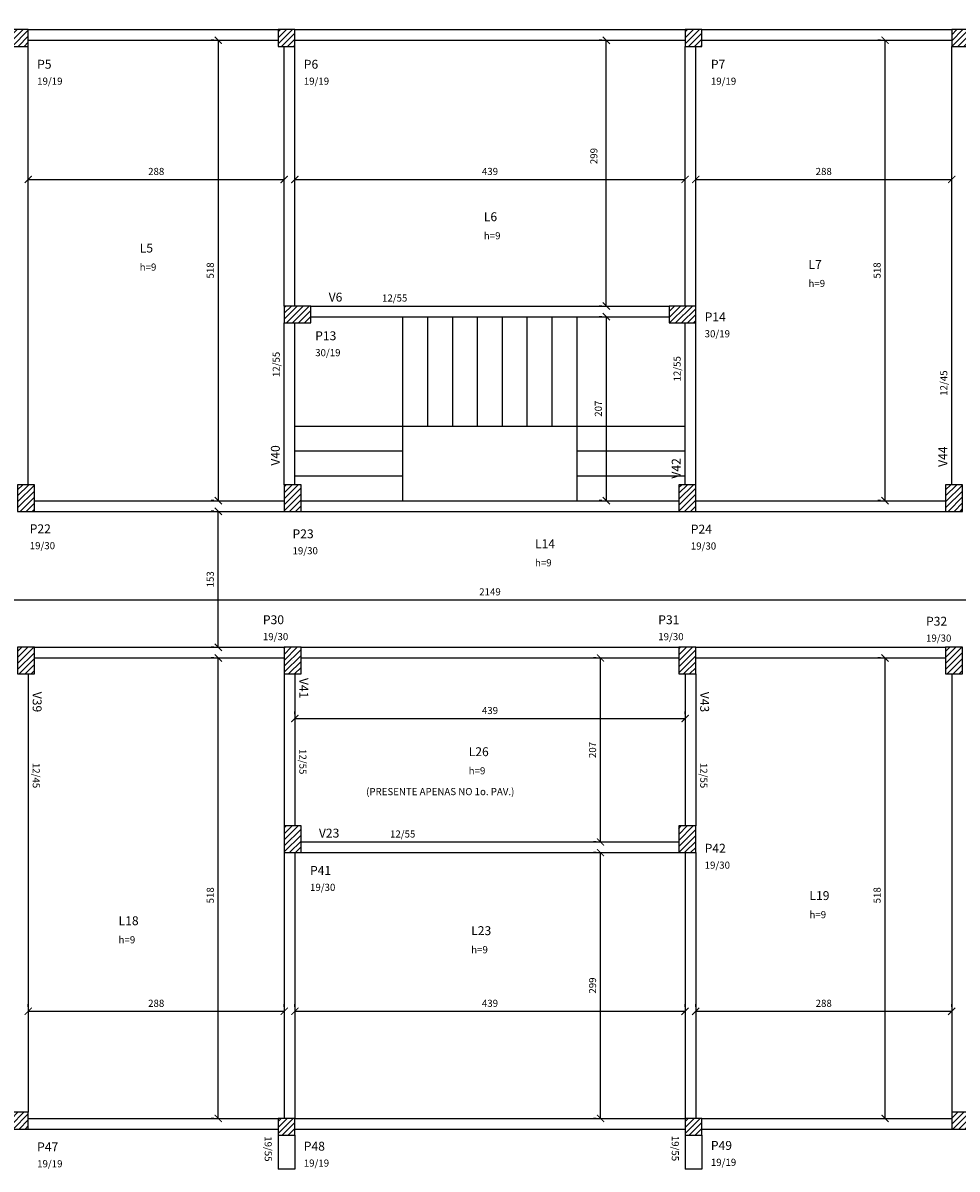
# Model space of a CAD drawing. Units: millimetres. Extents: x -1446 to -841, y -652 to -128.
# Drawn here: x -1431 to -1420, y -649 to -637 of the extents above; entities that cross this region are included whole.
import ezdxf

# ---------------------------------------------------------------- set-up
doc = ezdxf.new("R2010")
doc.units = ezdxf.units.MM
for name, color, linetype in [('1', 3, 'Continuous'), ('10', 4, 'Continuous'), ('11', 2, 'Continuous'), ('12', 2, 'Continuous'), ('13', 2, 'Continuous'), ('241', 8, 'Continuous'), ('242', 5, 'Continuous'), ('3', 5, 'Continuous'), ('8', 4, 'Continuous'), ('9', 4, 'Continuous'), ('COTAS', 7, 'Continuous'), ('HACHURA 2', 7, 'Continuous')]:
    doc.layers.add(name, color=color, linetype=linetype)
doc.styles.add('GM-50_1.6mm', font='txt.shx', dxfattribs={"height": 0.08})
doc.styles.add('GM-50_2.0mm', font='txt.shx', dxfattribs={"height": 0.1})
doc.styles.get("Standard").update_dxf_attribs({"font": 'txt.shx'})
doc.dimstyles.new('GM-50', dxfattribs={"dimtxt": 0.08, "dimasz": 0.08, "dimexe": 0.08, "dimexo": 0.05, "dimgap": 0.05, "dimtad": 1, "dimdec": 4, "dimlfac": 100, "dimrnd": 0.1, "dimzin": 12, "dimdsep": 46, "dimtxsty": 'Standard', "dimblk": 'ARCHTICK', "dimcen": 0.08, "dimclrd": 1, "dimclre": 8, "dimclrt": 3, "dimaunit": 1, "dimadec": 3, "dimazin": 0, "dimtfac": 1, "dimtdec": 4, "dimtmove": 2, "dimatfit": 3, "dimfxl": 1, "dimtolj": 1, "dimtzin": 0, "dimlwd": -1, "dimlwe": -1, "dimarcsym": 0})

# ---------------------------------------------------------------- blocks, each defined once
blk = doc.blocks.new('_ArchTick')
at = {"color": 0, "linetype": 'ByBlock', "const_width": 0.15}
blk.add_lwpolyline([(-0.5, -0.5), (0.5, 0.5)], dxfattribs=at)
blk = doc.blocks.new('*D26')
at = {"layer": 'COTAS', "color": 8, "linetype": 'Continuous', "transparency": 16777216}
for p, q in [((-1430.627, -638.288), (-1430.627, -638.258)), ((-1427.747, -638.288), (-1427.747, -638.258))]:
    blk.add_line(p, q, dxfattribs=at)
at = {"layer": 'COTAS', "color": 1, "linetype": 'Continuous', "transparency": 16777216}
blk.add_line((-1430.627, -638.338), (-1427.747, -638.338), dxfattribs=at)
at = {"layer": 'Defpoints', "color": 0, "transparency": 16777216}
for p in [(-1430.627, -638.338), (-1427.747, -638.338), (-1427.747, -638.338)]:
    blk.add_point(p, dxfattribs=at)
at = {"layer": 'COTAS', "color": 1, "transparency": 16777216, "xscale": 0.08, "yscale": 0.08, "zscale": 0.08, "rotation": 180}
blk.add_blockref('_ArchTick', (-1430.627, -638.338), dxfattribs=at)
at = {"layer": 'COTAS', "color": 1, "transparency": 16777216, "xscale": 0.08, "yscale": 0.08, "zscale": 0.08}
blk.add_blockref('_ArchTick', (-1427.747, -638.338), dxfattribs=at)
at = {"layer": 'COTAS', "color": 3, "transparency": 16777216, "insert": (-1429.187, -638.248), "char_height": 0.08, "attachment_point": 5}
blk.add_mtext('\\A1;288', dxfattribs=at)
blk = doc.blocks.new('*D27')
at = {"layer": 'COTAS', "color": 8, "linetype": 'Continuous', "transparency": 16777216}
for p, q in [((-1428.539, -636.772), (-1428.569, -636.772)), ((-1428.539, -641.952), (-1428.569, -641.952))]:
    blk.add_line(p, q, dxfattribs=at)
at = {"layer": 'COTAS', "color": 1, "linetype": 'Continuous', "transparency": 16777216}
blk.add_line((-1428.489, -636.772), (-1428.489, -641.952), dxfattribs=at)
at = {"layer": 'Defpoints', "color": 0, "transparency": 16777216}
for p in [(-1428.489, -636.772), (-1428.489, -641.952), (-1428.489, -641.952)]:
    blk.add_point(p, dxfattribs=at)
at = {"layer": 'COTAS', "color": 1, "transparency": 16777216, "xscale": 0.08, "yscale": 0.08, "zscale": 0.08}
for p, rotation in [((-1428.489, -636.772), 90), ((-1428.489, -641.952), 270)]:
    blk.add_blockref('_ArchTick', p, dxfattribs=dict(at, rotation=rotation))
at = {"layer": 'COTAS', "color": 3, "transparency": 16777216, "insert": (-1428.579, -639.362), "char_height": 0.08, "attachment_point": 5, "rotation": 90}
blk.add_mtext('\\A1;518', dxfattribs=at)
blk = doc.blocks.new('*D28')
at = {"layer": 'COTAS', "color": 8, "linetype": 'Continuous', "transparency": 16777216}
for p, q in [((-1427.627, -638.288), (-1427.627, -638.258)), ((-1423.237, -638.288), (-1423.237, -638.258))]:
    blk.add_line(p, q, dxfattribs=at)
at = {"layer": 'COTAS', "color": 1, "linetype": 'Continuous', "transparency": 16777216}
blk.add_line((-1427.627, -638.338), (-1423.237, -638.338), dxfattribs=at)
at = {"layer": 'Defpoints', "color": 0, "transparency": 16777216}
for p in [(-1427.627, -638.338), (-1423.237, -638.338), (-1423.237, -638.338)]:
    blk.add_point(p, dxfattribs=at)
at = {"layer": 'COTAS', "color": 1, "transparency": 16777216, "xscale": 0.08, "yscale": 0.08, "zscale": 0.08, "rotation": 180}
blk.add_blockref('_ArchTick', (-1427.627, -638.338), dxfattribs=at)
at = {"layer": 'COTAS', "color": 1, "transparency": 16777216, "xscale": 0.08, "yscale": 0.08, "zscale": 0.08}
blk.add_blockref('_ArchTick', (-1423.237, -638.338), dxfattribs=at)
at = {"layer": 'COTAS', "color": 3, "transparency": 16777216, "insert": (-1425.432, -638.248), "char_height": 0.08, "attachment_point": 5}
blk.add_mtext('\\A1;439', dxfattribs=at)
blk = doc.blocks.new('*D29')
at = {"layer": 'COTAS', "color": 8, "linetype": 'Continuous', "transparency": 16777216}
for p, q in [((-1424.173, -636.772), (-1424.203, -636.772)), ((-1424.173, -639.762), (-1424.203, -639.762))]:
    blk.add_line(p, q, dxfattribs=at)
at = {"layer": 'COTAS', "color": 1, "linetype": 'Continuous', "transparency": 16777216}
blk.add_line((-1424.123, -639.762), (-1424.123, -636.772), dxfattribs=at)
at = {"layer": 'Defpoints', "color": 0, "transparency": 16777216}
for p in [(-1424.123, -636.772), (-1424.123, -636.772), (-1424.123, -639.762)]:
    blk.add_point(p, dxfattribs=at)
at = {"layer": 'COTAS', "color": 1, "transparency": 16777216, "xscale": 0.08, "yscale": 0.08, "zscale": 0.08}
for p, rotation in [((-1424.123, -636.772), 90), ((-1424.123, -639.762), 270)]:
    blk.add_blockref('_ArchTick', p, dxfattribs=dict(at, rotation=rotation))
at = {"layer": 'COTAS', "color": 3, "transparency": 16777216, "insert": (-1424.263, -638.075), "char_height": 0.08, "attachment_point": 5, "rotation": 90}
blk.add_mtext('\\A1;299', dxfattribs=at)
blk = doc.blocks.new('*D30')
at = {"layer": 'COTAS', "color": 8, "linetype": 'Continuous', "transparency": 16777216}
for p, q in [((-1423.117, -638.288), (-1423.117, -638.258)), ((-1420.237, -638.288), (-1420.237, -638.258))]:
    blk.add_line(p, q, dxfattribs=at)
at = {"layer": 'COTAS', "color": 1, "linetype": 'Continuous', "transparency": 16777216}
blk.add_line((-1423.117, -638.338), (-1420.237, -638.338), dxfattribs=at)
at = {"layer": 'Defpoints', "color": 0, "transparency": 16777216}
for p in [(-1423.117, -638.338), (-1420.237, -638.338), (-1420.237, -638.338)]:
    blk.add_point(p, dxfattribs=at)
at = {"layer": 'COTAS', "color": 1, "transparency": 16777216, "xscale": 0.08, "yscale": 0.08, "zscale": 0.08, "rotation": 180}
blk.add_blockref('_ArchTick', (-1423.117, -638.338), dxfattribs=at)
at = {"layer": 'COTAS', "color": 1, "transparency": 16777216, "xscale": 0.08, "yscale": 0.08, "zscale": 0.08}
blk.add_blockref('_ArchTick', (-1420.237, -638.338), dxfattribs=at)
at = {"layer": 'COTAS', "color": 3, "transparency": 16777216, "insert": (-1421.677, -638.248), "char_height": 0.08, "attachment_point": 5}
blk.add_mtext('\\A1;288', dxfattribs=at)
blk = doc.blocks.new('*D31')
at = {"layer": 'COTAS', "color": 8, "linetype": 'Continuous', "transparency": 16777216}
for p, q in [((-1421.037, -636.772), (-1421.067, -636.772)), ((-1421.037, -641.952), (-1421.067, -641.952))]:
    blk.add_line(p, q, dxfattribs=at)
at = {"layer": 'COTAS', "color": 1, "linetype": 'Continuous', "transparency": 16777216}
blk.add_line((-1420.987, -641.952), (-1420.987, -636.772), dxfattribs=at)
at = {"layer": 'Defpoints', "color": 0, "transparency": 16777216}
for p in [(-1420.987, -636.772), (-1420.987, -636.772), (-1420.987, -641.952)]:
    blk.add_point(p, dxfattribs=at)
at = {"layer": 'COTAS', "color": 1, "transparency": 16777216, "xscale": 0.08, "yscale": 0.08, "zscale": 0.08}
for p, rotation in [((-1420.987, -636.772), 90), ((-1420.987, -641.952), 270)]:
    blk.add_blockref('_ArchTick', p, dxfattribs=dict(at, rotation=rotation))
at = {"layer": 'COTAS', "color": 3, "transparency": 16777216, "insert": (-1421.077, -639.362), "char_height": 0.08, "attachment_point": 5, "rotation": 90}
blk.add_mtext('\\A1;518', dxfattribs=at)
blk = doc.blocks.new('*D46')
at = {"layer": 'COTAS', "color": 8, "linetype": 'Continuous', "transparency": 16777216}
for p, q in [((-1430.627, -647.647), (-1430.627, -647.617)), ((-1427.747, -647.647), (-1427.747, -647.617))]:
    blk.add_line(p, q, dxfattribs=at)
at = {"layer": 'COTAS', "color": 1, "linetype": 'Continuous', "transparency": 16777216}
blk.add_line((-1430.627, -647.697), (-1427.747, -647.697), dxfattribs=at)
at = {"layer": 'Defpoints', "color": 0, "transparency": 16777216}
for p in [(-1430.627, -647.697), (-1427.747, -647.697), (-1427.747, -647.697)]:
    blk.add_point(p, dxfattribs=at)
at = {"layer": 'COTAS', "color": 1, "transparency": 16777216, "xscale": 0.08, "yscale": 0.08, "zscale": 0.08, "rotation": 180}
blk.add_blockref('_ArchTick', (-1430.627, -647.697), dxfattribs=at)
at = {"layer": 'COTAS', "color": 1, "transparency": 16777216, "xscale": 0.08, "yscale": 0.08, "zscale": 0.08}
blk.add_blockref('_ArchTick', (-1427.747, -647.697), dxfattribs=at)
at = {"layer": 'COTAS', "color": 3, "transparency": 16777216, "insert": (-1429.187, -647.607), "char_height": 0.08, "attachment_point": 5}
blk.add_mtext('\\A1;288', dxfattribs=at)
blk = doc.blocks.new('*D47')
at = {"layer": 'COTAS', "color": 8, "linetype": 'Continuous', "transparency": 16777216}
for p, q in [((-1428.539, -643.722), (-1428.569, -643.722)), ((-1428.539, -648.902), (-1428.569, -648.902))]:
    blk.add_line(p, q, dxfattribs=at)
at = {"layer": 'COTAS', "color": 1, "linetype": 'Continuous', "transparency": 16777216}
blk.add_line((-1428.489, -648.902), (-1428.489, -643.722), dxfattribs=at)
at = {"layer": 'Defpoints', "color": 0, "transparency": 16777216}
for p in [(-1428.489, -643.722), (-1428.489, -643.722), (-1428.489, -648.902)]:
    blk.add_point(p, dxfattribs=at)
at = {"layer": 'COTAS', "color": 1, "transparency": 16777216, "xscale": 0.08, "yscale": 0.08, "zscale": 0.08}
for p, rotation in [((-1428.489, -643.722), 90), ((-1428.489, -648.902), 270)]:
    blk.add_blockref('_ArchTick', p, dxfattribs=dict(at, rotation=rotation))
at = {"layer": 'COTAS', "color": 3, "transparency": 16777216, "insert": (-1428.579, -646.392), "char_height": 0.08, "attachment_point": 5, "rotation": 90}
blk.add_mtext('\\A1;518', dxfattribs=at)
blk = doc.blocks.new('*D52')
at = {"layer": 'COTAS', "color": 8, "linetype": 'Continuous', "transparency": 16777216}
for p, q in [((-1427.627, -647.647), (-1427.627, -647.617)), ((-1423.237, -647.647), (-1423.237, -647.617))]:
    blk.add_line(p, q, dxfattribs=at)
at = {"layer": 'COTAS', "color": 1, "linetype": 'Continuous', "transparency": 16777216}
blk.add_line((-1427.627, -647.697), (-1423.237, -647.697), dxfattribs=at)
at = {"layer": 'Defpoints', "color": 0, "transparency": 16777216}
for p in [(-1427.627, -647.697), (-1423.237, -647.697), (-1423.237, -647.697)]:
    blk.add_point(p, dxfattribs=at)
at = {"layer": 'COTAS', "color": 1, "transparency": 16777216, "xscale": 0.08, "yscale": 0.08, "zscale": 0.08, "rotation": 180}
blk.add_blockref('_ArchTick', (-1427.627, -647.697), dxfattribs=at)
at = {"layer": 'COTAS', "color": 1, "transparency": 16777216, "xscale": 0.08, "yscale": 0.08, "zscale": 0.08}
blk.add_blockref('_ArchTick', (-1423.237, -647.697), dxfattribs=at)
at = {"layer": 'COTAS', "color": 3, "transparency": 16777216, "insert": (-1425.432, -647.607), "char_height": 0.08, "attachment_point": 5}
blk.add_mtext('\\A1;439', dxfattribs=at)
blk = doc.blocks.new('*D53')
at = {"layer": 'COTAS', "color": 8, "linetype": 'Continuous', "transparency": 16777216}
for p, q in [((-1424.238, -645.912), (-1424.268, -645.912)), ((-1424.238, -648.902), (-1424.268, -648.902))]:
    blk.add_line(p, q, dxfattribs=at)
at = {"layer": 'COTAS', "color": 1, "linetype": 'Continuous', "transparency": 16777216}
blk.add_line((-1424.188, -648.902), (-1424.188, -645.912), dxfattribs=at)
at = {"layer": 'Defpoints', "color": 0, "transparency": 16777216}
for p in [(-1424.188, -645.912), (-1424.188, -645.912), (-1424.188, -648.902)]:
    blk.add_point(p, dxfattribs=at)
at = {"layer": 'COTAS', "color": 1, "transparency": 16777216, "xscale": 0.08, "yscale": 0.08, "zscale": 0.08}
for p, rotation in [((-1424.188, -645.912), 90), ((-1424.188, -648.902), 270)]:
    blk.add_blockref('_ArchTick', p, dxfattribs=dict(at, rotation=rotation))
at = {"layer": 'COTAS', "color": 3, "transparency": 16777216, "insert": (-1424.278, -647.407), "char_height": 0.08, "attachment_point": 5, "rotation": 90}
blk.add_mtext('\\A1;299', dxfattribs=at)
blk = doc.blocks.new('*D54')
at = {"layer": 'COTAS', "color": 8, "linetype": 'Continuous', "transparency": 16777216}
for p, q in [((-1424.238, -643.722), (-1424.268, -643.722)), ((-1424.238, -645.792), (-1424.268, -645.792))]:
    blk.add_line(p, q, dxfattribs=at)
at = {"layer": 'COTAS', "color": 1, "linetype": 'Continuous', "transparency": 16777216}
blk.add_line((-1424.188, -645.792), (-1424.188, -643.722), dxfattribs=at)
at = {"layer": 'Defpoints', "color": 0, "transparency": 16777216}
for p in [(-1424.188, -643.722), (-1424.188, -643.722), (-1424.188, -645.792)]:
    blk.add_point(p, dxfattribs=at)
at = {"layer": 'COTAS', "color": 1, "transparency": 16777216, "xscale": 0.08, "yscale": 0.08, "zscale": 0.08}
for p, rotation in [((-1424.188, -643.722), 90), ((-1424.188, -645.792), 270)]:
    blk.add_blockref('_ArchTick', p, dxfattribs=dict(at, rotation=rotation))
at = {"layer": 'COTAS', "color": 3, "transparency": 16777216, "insert": (-1424.278, -644.757), "char_height": 0.08, "attachment_point": 5, "rotation": 90}
blk.add_mtext('\\A1;207', dxfattribs=at)
blk = doc.blocks.new('*D55')
at = {"layer": 'COTAS', "color": 8, "linetype": 'Continuous', "transparency": 16777216}
for p, q in [((-1423.117, -647.647), (-1423.117, -647.617)), ((-1420.237, -647.647), (-1420.237, -647.617))]:
    blk.add_line(p, q, dxfattribs=at)
at = {"layer": 'COTAS', "color": 1, "linetype": 'Continuous', "transparency": 16777216}
blk.add_line((-1423.117, -647.697), (-1420.237, -647.697), dxfattribs=at)
at = {"layer": 'Defpoints', "color": 0, "transparency": 16777216}
for p in [(-1423.117, -647.697), (-1420.237, -647.697), (-1420.237, -647.697)]:
    blk.add_point(p, dxfattribs=at)
at = {"layer": 'COTAS', "color": 1, "transparency": 16777216, "xscale": 0.08, "yscale": 0.08, "zscale": 0.08, "rotation": 180}
blk.add_blockref('_ArchTick', (-1423.117, -647.697), dxfattribs=at)
at = {"layer": 'COTAS', "color": 1, "transparency": 16777216, "xscale": 0.08, "yscale": 0.08, "zscale": 0.08}
blk.add_blockref('_ArchTick', (-1420.237, -647.697), dxfattribs=at)
at = {"layer": 'COTAS', "color": 3, "transparency": 16777216, "insert": (-1421.677, -647.607), "char_height": 0.08, "attachment_point": 5}
blk.add_mtext('\\A1;288', dxfattribs=at)
blk = doc.blocks.new('*D67')
at = {"layer": 'COTAS', "color": 8, "linetype": 'Continuous', "transparency": 16777216}
for p, q in [((-1421.037, -643.722), (-1421.067, -643.722)), ((-1420.956, -648.902), (-1420.907, -648.902))]:
    blk.add_line(p, q, dxfattribs=at)
at = {"layer": 'COTAS', "color": 1, "linetype": 'Continuous', "transparency": 16777216}
blk.add_line((-1420.987, -648.902), (-1420.987, -643.722), dxfattribs=at)
at = {"layer": 'Defpoints', "color": 0, "transparency": 16777216}
for p in [(-1420.987, -643.722), (-1420.987, -643.722), (-1421.006, -648.902)]:
    blk.add_point(p, dxfattribs=at)
at = {"layer": 'COTAS', "color": 1, "transparency": 16777216, "xscale": 0.08, "yscale": 0.08, "zscale": 0.08}
for p, rotation in [((-1420.987, -643.722), 90), ((-1420.987, -648.902), 270)]:
    blk.add_blockref('_ArchTick', p, dxfattribs=dict(at, rotation=rotation))
at = {"layer": 'COTAS', "color": 3, "transparency": 16777216, "insert": (-1421.077, -646.392), "char_height": 0.08, "attachment_point": 5, "rotation": 90}
blk.add_mtext('\\A1;518', dxfattribs=at)
blk = doc.blocks.new('*D92')
at = {"layer": 'COTAS', "color": 8, "linetype": 'Continuous', "transparency": 16777216}
for p, q in [((-1428.539, -642.072), (-1428.569, -642.072)), ((-1428.539, -643.602), (-1428.569, -643.602))]:
    blk.add_line(p, q, dxfattribs=at)
at = {"layer": 'COTAS', "color": 1, "linetype": 'Continuous', "transparency": 16777216}
blk.add_line((-1428.489, -643.602), (-1428.489, -642.072), dxfattribs=at)
at = {"layer": 'Defpoints', "color": 0, "transparency": 16777216}
for p in [(-1428.489, -642.072), (-1428.489, -642.072), (-1428.489, -643.602)]:
    blk.add_point(p, dxfattribs=at)
at = {"layer": 'COTAS', "color": 1, "transparency": 16777216, "xscale": 0.08, "yscale": 0.08, "zscale": 0.08}
for p, rotation in [((-1428.489, -642.072), 90), ((-1428.489, -643.602), 270)]:
    blk.add_blockref('_ArchTick', p, dxfattribs=dict(at, rotation=rotation))
at = {"layer": 'COTAS', "color": 3, "transparency": 16777216, "insert": (-1428.579, -642.837), "char_height": 0.08, "attachment_point": 5, "rotation": 90}
blk.add_mtext('\\A1;153', dxfattribs=at)
blk = doc.blocks.new('*D93')
at = {"layer": 'COTAS', "color": 8, "linetype": 'Continuous', "transparency": 16777216}
for p, q in [((-1427.627, -644.353), (-1427.627, -644.323)), ((-1423.237, -644.353), (-1423.237, -644.323))]:
    blk.add_line(p, q, dxfattribs=at)
at = {"layer": 'COTAS', "color": 1, "linetype": 'Continuous', "transparency": 16777216}
blk.add_line((-1427.627, -644.403), (-1423.237, -644.403), dxfattribs=at)
at = {"layer": 'Defpoints', "color": 0, "transparency": 16777216}
for p in [(-1427.627, -644.403), (-1423.237, -644.403), (-1423.237, -644.403)]:
    blk.add_point(p, dxfattribs=at)
at = {"layer": 'COTAS', "color": 1, "transparency": 16777216, "xscale": 0.08, "yscale": 0.08, "zscale": 0.08, "rotation": 180}
blk.add_blockref('_ArchTick', (-1427.627, -644.403), dxfattribs=at)
at = {"layer": 'COTAS', "color": 1, "transparency": 16777216, "xscale": 0.08, "yscale": 0.08, "zscale": 0.08}
blk.add_blockref('_ArchTick', (-1423.237, -644.403), dxfattribs=at)
at = {"layer": 'COTAS', "color": 3, "transparency": 16777216, "insert": (-1425.432, -644.313), "char_height": 0.08, "attachment_point": 5}
blk.add_mtext('\\A1;439', dxfattribs=at)
blk = doc.blocks.new('*D95')
at = {"layer": 'COTAS', "color": 8, "linetype": 'Continuous', "transparency": 16777216}
for p, q in [((-1436.177, -643.018), (-1436.177, -642.988)), ((-1414.687, -643.018), (-1414.687, -642.988))]:
    blk.add_line(p, q, dxfattribs=at)
at = {"layer": 'COTAS', "color": 1, "linetype": 'Continuous', "transparency": 16777216}
blk.add_line((-1436.177, -643.068), (-1414.687, -643.068), dxfattribs=at)
at = {"layer": 'Defpoints', "color": 0, "transparency": 16777216}
for p in [(-1436.177, -643.068), (-1414.687, -643.068), (-1414.687, -643.068)]:
    blk.add_point(p, dxfattribs=at)
at = {"layer": 'COTAS', "color": 1, "transparency": 16777216, "xscale": 0.08, "yscale": 0.08, "zscale": 0.08, "rotation": 180}
blk.add_blockref('_ArchTick', (-1436.177, -643.068), dxfattribs=at)
at = {"layer": 'COTAS', "color": 1, "transparency": 16777216, "xscale": 0.08, "yscale": 0.08, "zscale": 0.08}
blk.add_blockref('_ArchTick', (-1414.687, -643.068), dxfattribs=at)
at = {"layer": 'COTAS', "color": 3, "transparency": 16777216, "insert": (-1425.432, -642.978), "char_height": 0.08, "attachment_point": 5}
blk.add_mtext('\\A1;2149', dxfattribs=at)
blk = doc.blocks.new('*D96')
at = {"color": 8, "linetype": 'Continuous', "transparency": 16777216}
for p, q in [((-1424.173, -639.882), (-1424.203, -639.882)), ((-1424.173, -641.952), (-1424.203, -641.952))]:
    blk.add_line(p, q, dxfattribs=at)
at = {"color": 1, "linetype": 'Continuous', "transparency": 16777216}
blk.add_line((-1424.123, -639.882), (-1424.123, -641.952), dxfattribs=at)
at = {"layer": 'Defpoints', "color": 0, "transparency": 16777216}
for p in [(-1424.123, -639.882), (-1424.123, -641.952), (-1424.123, -641.952)]:
    blk.add_point(p, dxfattribs=at)
at = {"color": 1, "transparency": 16777216, "xscale": 0.08, "yscale": 0.08, "zscale": 0.08}
for p, rotation in [((-1424.123, -639.882), 90), ((-1424.123, -641.952), 270)]:
    blk.add_blockref('_ArchTick', p, dxfattribs=dict(at, rotation=rotation))
at = {"color": 3, "transparency": 16777216, "insert": (-1424.213, -640.917), "char_height": 0.08, "attachment_point": 5, "rotation": 90}
blk.add_mtext('\\A1;207', dxfattribs=at)

msp = doc.modelspace()

# ---------------------------------------------------------------- hatches: boundary and pattern name
at = {"layer": 'HACHURA 2'}
h = msp.add_hatch(dxfattribs=at)
h.set_pattern_fill('ANSI31', color=256, scale=0.015, style=0)
h.set_pattern_definition([(45, (0, -67.329897), (-0.0336759605, 0.0336759605), [])])
h.paths.add_polyline_path([(-1427.7467723, -642.0720727), (-1427.5567723, -642.0720727), (-1427.5567723, -641.7720727), (-1427.7467723, -641.7720727)])
h.paths.add_polyline_path([(-1407.1667723, -642.7420727), (-1407.3567723, -642.7420727), (-1407.3567723, -642.9320727), (-1407.1667723, -642.9320727)])
h.paths.add_polyline_path([(-1420.3067723, -643.9020727), (-1420.1167723, -643.9020727), (-1420.1167723, -643.6020727), (-1420.3067723, -643.6020727)])
h.paths.add_polyline_path([(-1423.3067723, -643.9020727), (-1423.1167723, -643.9020727), (-1423.1167723, -643.6020727), (-1423.3067723, -643.6020727)])
h.paths.add_polyline_path([(-1420.2367723, -649.0220727), (-1420.0467723, -649.0220727), (-1420.0467723, -648.8320727), (-1420.2367723, -648.8320727)])
h.paths.add_polyline_path([(-1423.3067723, -645.9120727), (-1423.1167723, -645.9120727), (-1423.1167723, -645.6120727), (-1423.3067723, -645.6120727)])
h.paths.add_polyline_path([(-1423.2367723, -649.0920727), (-1423.0467723, -649.0920727), (-1423.0467723, -648.9020727), (-1423.2367723, -648.9020727)])
h.paths.add_polyline_path([(-1417.2367723, -649.0220727), (-1417.0467723, -649.0220727), (-1417.0467723, -648.8320727), (-1417.2367723, -648.8320727)])
h.paths.add_polyline_path([(-1417.2367723, -644.0520727), (-1417.0467723, -644.0520727), (-1417.0467723, -643.6020727), (-1417.2367723, -643.6020727)])
h.paths.add_polyline_path([(-1414.7567723, -645.0720727), (-1414.5667723, -645.0720727), (-1414.5667723, -644.7720727), (-1414.7567723, -644.7720727)])
h.paths.add_polyline_path([(-1414.7567723, -649.0220727), (-1414.5667723, -649.0220727), (-1414.5667723, -648.8320727), (-1414.7567723, -648.8320727)])
h.paths.add_polyline_path([(-1406.0067723, -645.4170727), (-1405.8167723, -645.4170727), (-1405.8167723, -645.2270727), (-1406.0067723, -645.2270727)])
h.paths.add_polyline_path([(-1411.6867723, -645.3470727), (-1411.4967723, -645.3470727), (-1411.4967723, -644.9470727), (-1411.6867723, -644.9470727)])
h.paths.add_polyline_path([(-1411.6867723, -649.0970727), (-1411.4967723, -649.0970727), (-1411.4967723, -648.9070727), (-1411.6867723, -648.9070727)])
h.paths.add_polyline_path([(-1406.0067723, -649.0970727), (-1405.8167723, -649.0970727), (-1405.8167723, -648.9070727), (-1406.0067723, -648.9070727)])
h.paths.add_polyline_path([(-1420.3067723, -642.0720727), (-1420.1167723, -642.0720727), (-1420.1167723, -641.7720727), (-1420.3067723, -641.7720727)])
h.paths.add_polyline_path([(-1423.3067723, -642.0720727), (-1423.1167723, -642.0720727), (-1423.1167723, -641.7720727), (-1423.3067723, -641.7720727)])
h.paths.add_polyline_path([(-1420.2367723, -636.8420727), (-1420.0467723, -636.8420727), (-1420.0467723, -636.6520727), (-1420.2367723, -636.6520727)])
h.paths.add_polyline_path([(-1423.4167723, -639.9520727), (-1423.1167723, -639.9520727), (-1423.1167723, -639.7620727), (-1423.4167723, -639.7620727)])
h.paths.add_polyline_path([(-1423.2367723, -636.8420727), (-1423.0467723, -636.8420727), (-1423.0467723, -636.6520727), (-1423.2367723, -636.6520727)])
h.paths.add_polyline_path([(-1417.2367723, -636.8420727), (-1417.0467723, -636.8420727), (-1417.0467723, -636.6520727), (-1417.2367723, -636.6520727)])
h.paths.add_polyline_path([(-1417.2367723, -642.0720727), (-1417.0467723, -642.0720727), (-1417.0467723, -641.6220727), (-1417.2367723, -641.6220727)])
h.paths.add_polyline_path([(-1414.7567723, -640.9020727), (-1414.5667723, -640.9020727), (-1414.5667723, -640.6020727), (-1414.7567723, -640.6020727)])
h.paths.add_polyline_path([(-1414.7567723, -636.8420727), (-1414.5667723, -636.8420727), (-1414.5667723, -636.6520727), (-1414.7567723, -636.6520727)])
h.paths.add_polyline_path([(-1406.0067723, -640.4470727), (-1405.8167723, -640.4470727), (-1405.8167723, -640.2570727), (-1406.0067723, -640.2570727)])
h.paths.add_polyline_path([(-1411.6867723, -640.7270727), (-1411.4967723, -640.7270727), (-1411.4967723, -640.3270727), (-1411.6867723, -640.3270727)])
h.paths.add_polyline_path([(-1411.6867723, -636.7670727), (-1411.4967723, -636.7670727), (-1411.4967723, -636.5770727), (-1411.6867723, -636.5770727)])
h.paths.add_polyline_path([(-1406.0067723, -636.7670727), (-1405.8167723, -636.7670727), (-1405.8167723, -636.5770727), (-1406.0067723, -636.5770727)])
h.paths.add_polyline_path([(-1443.6967723, -642.9320727), (-1443.5067723, -642.9320727), (-1443.5067723, -642.7420727), (-1443.6967723, -642.7420727)])
h.paths.add_polyline_path([(-1430.7467723, -643.9020727), (-1430.5567723, -643.9020727), (-1430.5567723, -643.6020727), (-1430.7467723, -643.6020727)])
h.paths.add_polyline_path([(-1427.7467723, -643.9020727), (-1427.5567723, -643.9020727), (-1427.5567723, -643.6020727), (-1427.7467723, -643.6020727)])
h.paths.add_polyline_path([(-1430.8167723, -649.0220727), (-1430.6267723, -649.0220727), (-1430.6267723, -648.8320727), (-1430.8167723, -648.8320727)])
h.paths.add_polyline_path([(-1427.7467723, -645.9120727), (-1427.5567723, -645.9120727), (-1427.5567723, -645.6120727), (-1427.7467723, -645.6120727)])
h.paths.add_polyline_path([(-1427.8167723, -649.0920727), (-1427.6267723, -649.0920727), (-1427.6267723, -648.9020727), (-1427.8167723, -648.9020727)])
h.paths.add_polyline_path([(-1433.8167723, -649.0220727), (-1433.6267723, -649.0220727), (-1433.6267723, -648.8320727), (-1433.8167723, -648.8320727)])
h.paths.add_polyline_path([(-1433.8167723, -644.0520727), (-1433.6267723, -644.0520727), (-1433.6267723, -643.6020727), (-1433.8167723, -643.6020727)])
h.paths.add_polyline_path([(-1436.2967723, -645.0720727), (-1436.1067723, -645.0720727), (-1436.1067723, -644.7720727), (-1436.2967723, -644.7720727)])
h.paths.add_polyline_path([(-1436.2967723, -649.0220727), (-1436.1067723, -649.0220727), (-1436.1067723, -648.8320727), (-1436.2967723, -648.8320727)])
h.paths.add_polyline_path([(-1445.0467723, -645.4170727), (-1444.8567723, -645.4170727), (-1444.8567723, -645.2270727), (-1445.0467723, -645.2270727)])
h.paths.add_polyline_path([(-1439.3667723, -645.3470727), (-1439.1767723, -645.3470727), (-1439.1767723, -644.9470727), (-1439.3667723, -644.9470727)])
h.paths.add_polyline_path([(-1439.3667723, -649.0970727), (-1439.1767723, -649.0970727), (-1439.1767723, -648.9070727), (-1439.3667723, -648.9070727)])
h.paths.add_polyline_path([(-1445.0467723, -649.0970727), (-1444.8567723, -649.0970727), (-1444.8567723, -648.9070727), (-1445.0467723, -648.9070727)])
h.paths.add_polyline_path([(-1430.7467723, -642.0720727), (-1430.5567723, -642.0720727), (-1430.5567723, -641.7720727), (-1430.7467723, -641.7720727)])
h.paths.add_polyline_path([(-1430.8167723, -636.8420727), (-1430.6267723, -636.8420727), (-1430.6267723, -636.6520727), (-1430.8167723, -636.6520727)])
h.paths.add_polyline_path([(-1427.7467723, -639.9520727), (-1427.4467723, -639.9520727), (-1427.4467723, -639.7620727), (-1427.7467723, -639.7620727)])
h.paths.add_polyline_path([(-1427.8167723, -636.8420727), (-1427.6267723, -636.8420727), (-1427.6267723, -636.6520727), (-1427.8167723, -636.6520727)])
h.paths.add_polyline_path([(-1433.8167723, -636.8420727), (-1433.6267723, -636.8420727), (-1433.6267723, -636.6520727), (-1433.8167723, -636.6520727)])
h.paths.add_polyline_path([(-1433.8167723, -642.0720727), (-1433.6267723, -642.0720727), (-1433.6267723, -641.6220727), (-1433.8167723, -641.6220727)])
h.paths.add_polyline_path([(-1436.2967723, -640.9020727), (-1436.1067723, -640.9020727), (-1436.1067723, -640.6020727), (-1436.2967723, -640.6020727)])
h.paths.add_polyline_path([(-1436.2967723, -636.8420727), (-1436.1067723, -636.8420727), (-1436.1067723, -636.6520727), (-1436.2967723, -636.6520727)])
h.paths.add_polyline_path([(-1445.0467723, -640.4470727), (-1444.8567723, -640.4470727), (-1444.8567723, -640.2570727), (-1445.0467723, -640.2570727)])
h.paths.add_polyline_path([(-1439.3667723, -640.7270727), (-1439.1767723, -640.7270727), (-1439.1767723, -640.3270727), (-1439.3667723, -640.3270727)])
h.paths.add_polyline_path([(-1439.3667723, -636.7670727), (-1439.1767723, -636.7670727), (-1439.1767723, -636.5770727), (-1439.3667723, -636.5770727)])
h.paths.add_polyline_path([(-1445.0467723, -636.7670727), (-1444.8567723, -636.7670727), (-1444.8567723, -636.5770727), (-1445.0467723, -636.5770727)])

# ---------------------------------------------------------------- linework, layer by layer
at = {"layer": '1'}
for points in [[(-1430.6267723, -636.6520727), (-1427.8167723, -636.6520727)], [(-1427.6267723, -636.6520727), (-1423.2367723, -636.6520727)], [(-1423.0467723, -636.6520727), (-1420.2367723, -636.6520727)], [(-1430.6267723, -636.7720727), (-1427.8167723, -636.7720727)], [(-1430.6267723, -641.7720727), (-1430.6267723, -636.8420727)], [(-1427.7467723, -639.7620727), (-1427.7467723, -636.8420727)], [(-1427.6267723, -636.7720727), (-1423.2367723, -636.7720727)], [(-1427.6267723, -639.7620727), (-1427.6267723, -636.8420727)], [(-1423.2367723, -639.7620727), (-1423.2367723, -636.8420727)], [(-1423.1167723, -639.7620727), (-1423.1167723, -636.8420727)], [(-1423.0467723, -636.7720727), (-1420.2367723, -636.7720727)], [(-1420.2367723, -641.7720727), (-1420.2367723, -636.8420727)], [(-1427.4467723, -639.7620727), (-1423.4167723, -639.7620727)], [(-1427.7467723, -641.7720727), (-1427.7467723, -639.9520727)], [(-1427.6267723, -641.7720727), (-1427.6267723, -639.9520727)], [(-1427.4467723, -639.8820727), (-1423.4167723, -639.8820727)], [(-1423.2367723, -641.7720727), (-1423.2367723, -639.9520727)], [(-1423.1167723, -641.7720727), (-1423.1167723, -639.9520727)], [(-1430.5567723, -641.9520727), (-1427.7467723, -641.9520727)], [(-1427.5567723, -641.9520727), (-1423.3067723, -641.9520727)], [(-1423.1167723, -641.9520727), (-1420.3067723, -641.9520727)], [(-1430.5567723, -642.0720727), (-1427.7467723, -642.0720727)], [(-1427.5567723, -642.0720727), (-1423.3067723, -642.0720727)], [(-1423.1167723, -642.0720727), (-1420.3067723, -642.0720727)], [(-1430.5567723, -643.6020727), (-1427.7467723, -643.6020727)], [(-1427.5567723, -643.6020727), (-1423.3067723, -643.6020727)], [(-1423.1167723, -643.6020727), (-1420.3067723, -643.6020727)], [(-1430.5567723, -643.7220727), (-1427.7467723, -643.7220727)], [(-1427.5567723, -643.7220727), (-1423.3067723, -643.7220727)], [(-1423.1167723, -643.7220727), (-1420.3067723, -643.7220727)], [(-1430.6267723, -643.9020727), (-1430.6267723, -648.8320727)], [(-1427.7467723, -643.9020727), (-1427.7467723, -645.6120727)], [(-1427.6267723, -643.9020727), (-1427.6267723, -645.6120727)], [(-1423.2367723, -643.9020727), (-1423.2367723, -645.6120727)], [(-1423.1167723, -643.9020727), (-1423.1167723, -645.6120727)], [(-1420.2367723, -643.9020727), (-1420.2367723, -648.8320727)], [(-1427.5567723, -645.7920727), (-1423.3067723, -645.7920727)], [(-1427.7467723, -645.9120727), (-1427.7467723, -648.9020727)], [(-1427.6267723, -645.9120727), (-1427.6267723, -648.9020727)], [(-1427.5567723, -645.9120727), (-1423.3067723, -645.9120727)], [(-1423.2367723, -645.9120727), (-1423.2367723, -648.9020727)], [(-1423.1167723, -645.9120727), (-1423.1167723, -648.9020727)], [(-1430.6267723, -648.9020727), (-1427.8167723, -648.9020727)], [(-1427.6267723, -648.9020727), (-1423.2367723, -648.9020727)], [(-1423.0467723, -648.9020727), (-1420.2367723, -648.9020727)], [(-1430.6267723, -649.0220727), (-1427.8167723, -649.0220727)], [(-1427.8167723, -649.0920727), (-1427.8167723, -649.4720727)], [(-1427.6267723, -649.0220727), (-1423.2367723, -649.0220727)], [(-1427.6267723, -649.0920727), (-1427.6267723, -649.4720727)], [(-1423.2367723, -649.0920727), (-1423.2367723, -649.4720727)], [(-1423.0467723, -649.0220727), (-1420.2367723, -649.0220727)], [(-1423.0467723, -649.0920727), (-1423.0467723, -649.4720727)], [(-1427.6267723, -649.4720727), (-1427.8167723, -649.4720727)], [(-1423.0467723, -649.4720727), (-1423.2367723, -649.4720727)]]:
    msp.add_lwpolyline(points, dxfattribs=at)
at = {"layer": '241'}
for p, q in [((-1426.4117723, -641.9520727), (-1426.4117723, -639.8820727)), ((-1426.1317723, -641.1120727), (-1426.1317723, -639.8820727)), ((-1425.8517723, -641.1120727), (-1425.8517723, -639.8820727)), ((-1425.5717723, -641.1120727), (-1425.5717723, -639.8820727)), ((-1425.2917723, -641.1120727), (-1425.2917723, -639.8820727)), ((-1425.0117723, -641.1120727), (-1425.0117723, -639.8820727)), ((-1424.7317723, -641.1120727), (-1424.7317723, -639.8820727)), ((-1424.4517723, -641.9520727), (-1424.4517723, -639.8820727))]:
    msp.add_line(p, q, dxfattribs=at)
for points in [[(-1427.6267723, -641.1120727), (-1423.2367723, -641.1120727)], [(-1427.6267723, -641.3920727), (-1426.4117723, -641.3920727)], [(-1424.4517723, -641.3920727), (-1423.2367723, -641.3920727)], [(-1427.6267723, -641.6720727), (-1426.4117723, -641.6720727)], [(-1424.4517723, -641.6720727), (-1423.2367723, -641.6720727)]]:
    msp.add_lwpolyline(points, dxfattribs=at)
at = {"layer": '242'}
for p, q in [((-1427.7217723, -636.7470727), (-1427.7217723, -636.7470727)), ((-1423.1417723, -636.7470727), (-1423.1417723, -636.7470727)), ((-1427.5967723, -639.8570727), (-1427.5967723, -639.8570727)), ((-1423.2667723, -639.8570727), (-1423.2667723, -639.8570727)), ((-1430.6517723, -641.9220727), (-1430.6517723, -641.9220727)), ((-1427.6517723, -641.9220727), (-1427.6517723, -641.9220727)), ((-1423.2117723, -641.9220727), (-1423.2117723, -641.9220727)), ((-1420.2117723, -641.9220727), (-1420.2117723, -641.9220727)), ((-1430.6517723, -643.7520727), (-1430.6517723, -643.7520727)), ((-1427.6517723, -643.7520727), (-1427.6517723, -643.7520727)), ((-1423.2117723, -643.7520727), (-1423.2117723, -643.7520727)), ((-1420.2117723, -643.7520727), (-1420.2117723, -643.7520727)), ((-1427.6517723, -645.7620727), (-1427.6517723, -645.7620727)), ((-1423.2117723, -645.7620727), (-1423.2117723, -645.7620727)), ((-1427.7217723, -648.9970727), (-1427.7217723, -648.9970727)), ((-1423.1417723, -648.9970727), (-1423.1417723, -648.9970727))]:
    msp.add_line(p, q, dxfattribs=at)
at = {"layer": '3'}
for points in [[(-1430.8167723, -636.8420727), (-1430.6267723, -636.8420727), (-1430.6267723, -636.6520727), (-1430.8167723, -636.6520727), (-1430.8167723, -636.8420727)], [(-1427.8167723, -636.8420727), (-1427.6267723, -636.8420727), (-1427.6267723, -636.6520727), (-1427.8167723, -636.6520727), (-1427.8167723, -636.8420727)], [(-1423.2367723, -636.8420727), (-1423.0467723, -636.8420727), (-1423.0467723, -636.6520727), (-1423.2367723, -636.6520727), (-1423.2367723, -636.8420727)], [(-1420.2367723, -636.8420727), (-1420.0467723, -636.8420727), (-1420.0467723, -636.6520727), (-1420.2367723, -636.6520727), (-1420.2367723, -636.8420727)], [(-1427.7467723, -639.9520727), (-1427.4467723, -639.9520727), (-1427.4467723, -639.7620727), (-1427.7467723, -639.7620727), (-1427.7467723, -639.9520727)], [(-1423.4167723, -639.9520727), (-1423.1167723, -639.9520727), (-1423.1167723, -639.7620727), (-1423.4167723, -639.7620727), (-1423.4167723, -639.9520727)], [(-1430.7467723, -642.0720727), (-1430.5567723, -642.0720727), (-1430.5567723, -641.7720727), (-1430.7467723, -641.7720727), (-1430.7467723, -642.0720727)], [(-1427.7467723, -642.0720727), (-1427.5567723, -642.0720727), (-1427.5567723, -641.7720727), (-1427.7467723, -641.7720727), (-1427.7467723, -642.0720727)], [(-1423.3067723, -642.0720727), (-1423.1167723, -642.0720727), (-1423.1167723, -641.7720727), (-1423.3067723, -641.7720727), (-1423.3067723, -642.0720727)], [(-1420.3067723, -642.0720727), (-1420.1167723, -642.0720727), (-1420.1167723, -641.7720727), (-1420.3067723, -641.7720727), (-1420.3067723, -642.0720727)], [(-1430.7467723, -643.9020727), (-1430.5567723, -643.9020727), (-1430.5567723, -643.6020727), (-1430.7467723, -643.6020727), (-1430.7467723, -643.9020727)], [(-1427.7467723, -643.9020727), (-1427.5567723, -643.9020727), (-1427.5567723, -643.6020727), (-1427.7467723, -643.6020727), (-1427.7467723, -643.9020727)], [(-1423.3067723, -643.9020727), (-1423.1167723, -643.9020727), (-1423.1167723, -643.6020727), (-1423.3067723, -643.6020727), (-1423.3067723, -643.9020727)], [(-1420.3067723, -643.9020727), (-1420.1167723, -643.9020727), (-1420.1167723, -643.6020727), (-1420.3067723, -643.6020727), (-1420.3067723, -643.9020727)], [(-1427.7467723, -645.9120727), (-1427.5567723, -645.9120727), (-1427.5567723, -645.6120727), (-1427.7467723, -645.6120727), (-1427.7467723, -645.9120727)], [(-1423.3067723, -645.9120727), (-1423.1167723, -645.9120727), (-1423.1167723, -645.6120727), (-1423.3067723, -645.6120727), (-1423.3067723, -645.9120727)], [(-1430.8167723, -649.0220727), (-1430.6267723, -649.0220727), (-1430.6267723, -648.8320727), (-1430.8167723, -648.8320727), (-1430.8167723, -649.0220727)], [(-1420.2367723, -649.0220727), (-1420.0467723, -649.0220727), (-1420.0467723, -648.8320727), (-1420.2367723, -648.8320727), (-1420.2367723, -649.0220727)], [(-1427.8167723, -649.0920727), (-1427.6267723, -649.0920727), (-1427.6267723, -648.9020727), (-1427.8167723, -648.9020727), (-1427.8167723, -649.0920727)], [(-1423.2367723, -649.0920727), (-1423.0467723, -649.0920727), (-1423.0467723, -648.9020727), (-1423.2367723, -648.9020727), (-1423.2367723, -649.0920727)]]:
    msp.add_lwpolyline(points, dxfattribs=at)

# ---------------------------------------------------------------- texts
at = {"layer": '10', "style": 'GM-50_2.0mm'}
for s, p in [('L6', (-1425.5011122, -638.8076025)), ('L5', (-1429.3728389, -639.160007)), ('L7', (-1421.849025, -639.3443849)), ('L14', (-1424.9257534, -642.4865243)), ('L26', (-1425.6714181, -644.8263886)), ('L19', (-1421.8379197, -646.4453105)), ('L18', (-1429.6105797, -646.72819)), ('L23', (-1425.6431485, -646.8397366))]:
    msp.add_text(s, height=0.1, dxfattribs=at).set_placement(p)
at = {"layer": '11', "style": 'GM-50_1.6mm'}
for p in [(-1426.6467723, -639.7120727), (-1426.5567723, -645.7420727)]:
    msp.add_text('12/55', height=0.08, dxfattribs=at).set_placement(p)
for s, rotation, p in [('12/55', 90, (-1427.7967723, -640.561763)), ('12/55', 90, (-1423.2867723, -640.6108354)), ('12/45', 90, (-1420.2867723, -640.7720727)), ('12/55', 270, (-1427.5767723, -644.7464304)), ('12/45', 270, (-1430.5767723, -644.9020727)), ('12/55', 270, (-1423.0667723, -644.9020727)), ('19/55', 270, (-1427.9667723, -649.102737)), ('19/55', 270, (-1423.3867723, -649.0978985))]:
    msp.add_text(s, height=0.08, rotation=rotation, dxfattribs=at).set_placement(p)
at = {"layer": '12', "style": 'GM-50_1.6mm'}
for s, p in [('19/19', (-1430.5267723, -637.2720727)), ('19/19', (-1427.5267723, -637.2720727)), ('19/19', (-1422.9467723, -637.2720727)), ('30/19', (-1423.0167723, -640.1138871)), ('30/19', (-1427.3985662, -640.3268028)), ('19/30', (-1430.6101293, -642.4983366)), ('19/30', (-1423.1723589, -642.5020727)), ('19/30', (-1427.6533018, -642.5552763)), ('19/30', (-1427.9868274, -643.5217396)), ('19/30', (-1423.5388264, -643.5218888)), ('19/30', (-1420.5261228, -643.5382161)), ('19/30', (-1423.0167723, -646.0926656)), ('19/30', (-1427.4567723, -646.3420727)), ('19/19', (-1430.5267723, -649.4520727)), ('19/19', (-1427.5267723, -649.444486)), ('19/19', (-1422.9467723, -649.4362797))]:
    msp.add_text(s, height=0.08, dxfattribs=at).set_placement(p)
at = {"layer": '13', "style": 'GM-50_1.6mm'}
for s, p in [('h=9', (-1425.5011122, -639.0116025)), ('h=9', (-1429.3728389, -639.364007)), ('h=9', (-1421.849025, -639.5483849)), ('h=9', (-1424.9257534, -642.6905243)), ('h=9', (-1425.6714181, -645.0303886)), ('(PRESENTE APENAS NO 1o. PAV.)', (-1426.8252559, -645.2654805)), ('h=9', (-1421.8379197, -646.6493105)), ('h=9', (-1429.6105797, -646.93219)), ('h=9', (-1425.6431485, -647.0437366))]:
    msp.add_text(s, height=0.08, dxfattribs=at).set_placement(p)
at = {"layer": '8', "style": 'GM-50_2.0mm'}
for s, p in [('V6', (-1427.2467723, -639.7120727)), ('V23', (-1427.3567723, -645.7420727))]:
    msp.add_text(s, height=0.1, dxfattribs=at).set_placement(p)
for s, rotation, p in [('V40', 90, (-1427.7967723, -641.5580519)), ('V44', 90, (-1420.2867723, -641.5720727)), ('V42', 90, (-1423.2867723, -641.7039378)), ('V41', 270, (-1427.5767723, -643.9464304)), ('V39', 270, (-1430.5767723, -644.1020727)), ('V43', 270, (-1423.0667723, -644.1020727))]:
    msp.add_text(s, height=0.1, rotation=rotation, dxfattribs=at).set_placement(p)
at = {"layer": '9', "style": 'GM-50_2.0mm'}
for s, p in [('P5', (-1430.5267723, -637.0920727)), ('P6', (-1427.5267723, -637.0920727)), ('P7', (-1422.9467723, -637.0920727)), ('P14', (-1423.0167723, -639.9338871)), ('P13', (-1427.3985662, -640.1468028)), ('P22', (-1430.6101293, -642.3183366)), ('P23', (-1427.6533018, -642.3752763)), ('P24', (-1423.1723589, -642.3220727)), ('P30', (-1427.9868274, -643.3417396)), ('P31', (-1423.5388264, -643.3418888)), ('P32', (-1420.5261228, -643.3582161)), ('P42', (-1423.0167723, -645.9126656)), ('P41', (-1427.4567723, -646.1620727)), ('P47', (-1430.5267723, -649.2720727)), ('P48', (-1427.5267723, -649.264486)), ('P49', (-1422.9467723, -649.2562797))]:
    msp.add_text(s, height=0.1, dxfattribs=at).set_placement(p)

# ---------------------------------------------------------------- dimensions: what is measured, and where the dimension line sits
dim = msp.add_linear_dim(base=(-1424.1225241, -641.9520727), p1=(-1424.1225241, -639.8820727), p2=(-1424.1225241, -641.9520727), angle=90, dimstyle='GM-50')
dim.commit()
dim.dimension.update_dxf_attribs({"geometry": '*D96', "text_midpoint": (-1424.2125241, -640.9170727)})
at = {"layer": 'COTAS'}
for base, p1, p2, picture, middle in [((-1428.4894777, -641.9520727), (-1428.4894777, -636.7720727), (-1428.4894777, -641.9520727), '*D27', (-1428.5794777, -639.3620727)), ((-1420.9866071, -636.7720727), (-1420.9866071, -641.9520727), (-1420.9866071, -636.7720727), '*D31', (-1421.0766071, -639.3620727)), ((-1428.4894777, -642.0720727), (-1428.4894777, -643.6020727), (-1428.4894777, -642.0720727), '*D92', (-1428.5794777, -642.8370727)), ((-1424.1880013, -643.7220727), (-1424.1880013, -645.7920727), (-1424.1880013, -643.7220727), '*D54', (-1424.2780013, -644.7570727)), ((-1424.1880013, -645.9120727), (-1424.1880013, -648.9020727), (-1424.1880013, -645.9120727), '*D53', (-1424.2780013, -647.4070727))]:
    dim = msp.add_linear_dim(base=base, p1=p1, p2=p2, angle=90, dimstyle='GM-50', dxfattribs=at)
    dim.commit()
    dim.dimension.update_dxf_attribs({"geometry": picture, "text_midpoint": middle})
for base, p1, p2, picture, middle in [((-1424.1225241, -636.7720727), (-1424.1225241, -639.7620727), (-1424.1225241, -636.7720727), '*D29', (-1424.2625241, -638.0753178)), ((-1428.4894777, -643.7220727), (-1428.4894777, -648.9020727), (-1428.4894777, -643.7220727), '*D47', (-1428.5794777, -646.3920727)), ((-1420.9866071, -643.7220727), (-1421.0062666, -648.9020727), (-1420.9866071, -643.7220727), '*D67', (-1421.0766071, -646.3920727))]:
    dim = msp.add_linear_dim(base=base, p1=p1, p2=p2, angle=90, dimstyle='GM-50', dxfattribs=at)
    dim.commit()
    dim.dimension.update_dxf_attribs({"geometry": picture, "text_midpoint": middle, "dimtype": 160})
for base, p1, p2, picture, middle in [((-1427.7467723, -638.3376844), (-1430.6267723, -638.3376844), (-1427.7467723, -638.3376844), '*D26', (-1429.1867723, -638.2476844)), ((-1423.2367723, -638.3376844), (-1427.6267723, -638.3376844), (-1423.2367723, -638.3376844), '*D28', (-1425.4317723, -638.2476844)), ((-1420.2367723, -638.3376844), (-1423.1167723, -638.3376844), (-1420.2367723, -638.3376844), '*D30', (-1421.6767723, -638.2476844)), ((-1414.6867723, -643.0681694), (-1436.1767723, -643.0681694), (-1414.6867723, -643.0681694), '*D95', (-1425.4317723, -642.9781694)), ((-1423.2367723, -644.4032144), (-1427.6267723, -644.4032144), (-1423.2367723, -644.4032144), '*D93', (-1425.4317723, -644.3132144)), ((-1427.7467723, -647.6965342), (-1430.6267723, -647.6965342), (-1427.7467723, -647.6965342), '*D46', (-1429.1867723, -647.6065342)), ((-1423.2367723, -647.6965342), (-1427.6267723, -647.6965342), (-1423.2367723, -647.6965342), '*D52', (-1425.4317723, -647.6065342)), ((-1420.2367723, -647.6965342), (-1423.1167723, -647.6965342), (-1420.2367723, -647.6965342), '*D55', (-1421.6767723, -647.6065342))]:
    dim = msp.add_linear_dim(base=base, p1=p1, p2=p2, dimstyle='GM-50', dxfattribs=at)
    dim.commit()
    dim.dimension.update_dxf_attribs({"geometry": picture, "text_midpoint": middle})

doc.saveas('drawing.dxf')
